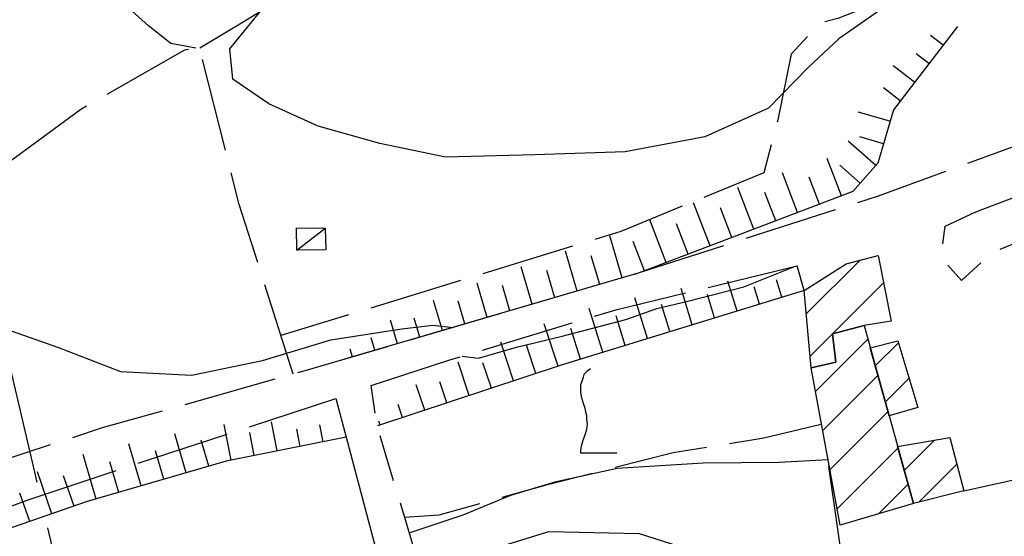
# Model space of a CAD drawing. Extents: x 2583219 to 2588043, y 4494042 to 4497500.
# Drawn here: x 2586236 to 2586341, y 4497158 to 4497213 of the extents above; entities that cross this region are included whole.
import ezdxf

# ---------------------------------------------------------------- set-up
doc = ezdxf.new("R2010")
doc.units = 0
doc.header["$LTSCALE"] = 5
doc.header["$MEASUREMENT"] = 0
for name, pattern in [('102', [2.5, 2, -0.5]), ('107', [1.5, 1, -0.5]), ('403', [6, 5, -1]), ('502', [5, 2.5, 2.5]), ('701', [2.5, 2, -0.5]), ('LSCA1', [1, -0.5, -0.5])]:
    doc.linetypes.add(name, pattern=pattern)
for name, color, linetype in [('10200000', 1, '102'), ('10700000', 1, '107'), ('20100000', 2, 'Continuous'), ('20700000', 2, 'Continuous'), ('40300000', 1, '403'), ('50200000', 1, '502'), ('60100000', 1, 'LSCA1'), ('70100000', 1, '701'), ('71700000', 1, 'Continuous'), ('80200000', 1, 'Continuous'), ('91600000', 1, 'Continuous'), ('C2010000', 1, 'Continuous')]:
    doc.layers.add(name, color=color, linetype=linetype)

# ---------------------------------------------------------------- blocks, each defined once
blk = doc.blocks.new('CAMP_9B1E0769')
at = {"layer": 'C2010000', "linetype": 'Continuous'}
for p, q in [((2586320.721, 4497173.283), (2586326.299, 4497178.862)), ((2586321.489, 4497169.102), (2586327.372, 4497174.984)), ((2586322.258, 4497164.921), (2586328.444, 4497171.107)), ((2586323.026, 4497160.74), (2586329.516, 4497167.23)), ((2586327.422, 4497160.185), (2586330.589, 4497163.352))]:
    blk.add_line(p, q, dxfattribs=at)
blk = doc.blocks.new('CAMP_975D6D4B')
at = {"layer": 'C2010000', "linetype": 'Continuous'}
for p, q in [((2586327.08, 4497176.009), (2586329.557, 4497178.486)), ((2586328.156, 4497172.135), (2586330.702, 4497174.681))]:
    blk.add_line(p, q, dxfattribs=at)
blk = doc.blocks.new('CAMP_76297D4E')
at = {"layer": 'C2010000', "linetype": 'Continuous'}
for p, q in [((2586330.178, 4497164.838), (2586333.42, 4497168.08)), ((2586331.734, 4497161.445), (2586335.793, 4497165.504))]:
    blk.add_line(p, q, dxfattribs=at)
blk = doc.blocks.new('BA1LUNG')
at = {"linetype": 'Continuous'}
blk.add_line((0, 0), (1, 0), dxfattribs=at)
blk = doc.blocks.new('BA1CORT')
at = {"linetype": 'Continuous'}
blk.add_line((0, 0), (0.7, 0), dxfattribs=at)
blk = doc.blocks.new('CAMP_E9E0B779')
at = {"layer": 'C2010000', "linetype": 'Continuous'}
for p, q in [((2586319.729, 4497181.581), (2586325.431, 4497187.283)), ((2586322.556, 4497179.459), (2586327.984, 4497184.887)), ((2586320.144, 4497177.046), (2586322.526, 4497179.429))]:
    blk.add_line(p, q, dxfattribs=at)
blk = doc.blocks.new('VITE1')
at = {"linetype": 'Continuous'}
for p, q in [((-0.313, 0.848), (-0.331, 0.794)), ((-0.241, 0.92), (-0.313, 0.848)), ((-0.169, 0.974), (-0.241, 0.92)), ((-0.349, 0.722), (-0.385, 0.631)), ((-0.385, 0.631), (-0.385, 0.559)), ((-0.331, 0.794), (-0.349, 0.722)), ((-0.385, 0.559), (-0.385, 0.469)), ((-0.385, 0.469), (-0.367, 0.379)), ((-0.367, 0.379), (-0.331, 0.235)), ((-0.331, 0.235), (-0.295, 0.127)), ((-0.295, 0.127), (-0.277, 0.055)), ((-0.277, 0.055), (-0.259, -0.017)), ((-0.259, -0.017), (-0.259, -0.107)), ((-0.259, -0.107), (-0.241, -0.215)), ((-0.259, -0.324), (-0.295, -0.45)), ((-0.241, -0.215), (-0.259, -0.324)), ((-0.349, -0.612), (-0.367, -0.684)), ((-0.331, -0.54), (-0.349, -0.612)), ((-0.295, -0.45), (-0.331, -0.54)), ((-0.367, -0.684), (-0.385, -0.774)), ((-0.385, -0.774), (-0.385, -0.828)), ((-0.385, -0.828), (0.389, -0.828))]:
    blk.add_line(p, q, dxfattribs=at)

msp = doc.modelspace()

# ---------------------------------------------------------------- linework, layer by layer
at = {"layer": '10200000', "linetype": '102', "flags": 128}
for points in [[(2586346.34, 4497201.09), (2586327.39, 4497194.16), (2586301.88, 4497185.94), (2586266.17, 4497175.48), (2586244.56, 4497169.38), (2586222.28, 4497162.09)], [(2586273.25, 4497173.93), (2586281.67, 4497176.64), (2586299.52, 4497182.05), (2586318.75, 4497186.7)], [(2586236.54, 4497161.67), (2586246.54, 4497164.99), (2586269.48, 4497172.52)]]:
    msp.add_lwpolyline(points, dxfattribs=at)
at = {"layer": '10700000', "linetype": '107', "flags": 128}
for points in [[(2586359.93, 4497199.4), (2586361.43, 4497195.83), (2586361.98, 4497192.41), (2586361.26, 4497189.89), (2586358.49, 4497188.15), (2586353.63, 4497186.51), (2586352.89, 4497190.27), (2586350.52, 4497190.42), (2586347.62, 4497190.44), (2586342.67, 4497189.38), (2586339.48, 4497188.06), (2586336.28, 4497185.13), (2586334.3, 4497187.38), (2586334.26, 4497188.7), (2586334.55, 4497190.94)], [(2586319.5, 4497184.08), (2586318.75, 4497186.7)], [(2586278.48, 4497149.1), (2586278.09, 4497155.6), (2586273.84, 4497169.88), (2586273.25, 4497173.93)], [(2586269.48, 4497172.52), (2586270.59, 4497168.38)], [(2586230.62, 4497134.36), (2586229.48, 4497139.14), (2586219.73, 4497137.24), (2586216.79, 4497152.95), (2586204.87, 4497149.11), (2586205.4, 4497150.53), (2586208.4, 4497151.56), (2586216.68, 4497154.7), (2586227.82, 4497158.4), (2586236.54, 4497161.67)]]:
    msp.add_lwpolyline(points, dxfattribs=at)
at = {"layer": '20100000', "linetype": 'Continuous', "flags": 128}
for points in [[(2586320.26, 4497175.8), (2586319.5, 4497184.08), (2586323.98, 4497186.91), (2586327.41, 4497187.79), (2586328.8, 4497180.8), (2586325.89, 4497180.34), (2586322.52, 4497179.45), (2586322.88, 4497176.41)], [(2586325.89, 4497180.34), (2586331.16, 4497161.3), (2586323.35, 4497158.97), (2586320.26, 4497175.8), (2586322.88, 4497176.41), (2586322.52, 4497179.45)], [(2586326.55, 4497177.93), (2586329.49, 4497178.7), (2586331.64, 4497171.56), (2586328.56, 4497170.67)], [(2586329.47, 4497167.4), (2586335.05, 4497168.36), (2586336.54, 4497162.65), (2586331.16, 4497161.3)]]:
    msp.add_lwpolyline(points, close=True, dxfattribs=at)
at = {"layer": '20700000', "linetype": 'Continuous', "flags": 128}
msp.add_lwpolyline([(2586265.3, 4497190.75), (2586268.35, 4497190.73), (2586268.43, 4497188.4), (2586265.34, 4497188.37)], close=True, dxfattribs=at)
at = {"layer": '40300000', "linetype": '403', "flags": 128}
msp.add_lwpolyline([(2586244.47, 4497134.36), (2586201.63, 4497316.85)], dxfattribs=at)
at = {"layer": '50200000', "linetype": '502', "flags": 128}
for points in [[(2586334.55, 4497190.94), (2586337.84, 4497192.49), (2586344.03, 4497194.83), (2586350.13, 4497196.94), (2586355.79, 4497198.43), (2586359.93, 4497199.4)], [(2586270.59, 4497168.38), (2586275.9, 4497148.38)], [(2586322.1, 4497165.25), (2586325.77, 4497139.7), (2586332.43, 4497140.95), (2586347.8, 4497144.53), (2586356.45, 4497146), (2586363.73, 4497146.87), (2586360.63, 4497164.07)], [(2586336.54, 4497162.65), (2586343.32, 4497164.15)]]:
    msp.add_lwpolyline(points, dxfattribs=at)
at = {"layer": '60100000', "linetype": 'LSCA1', "flags": 128}
for points in [[(2586335.86, 4497212.27), (2586329.02, 4497203.38), (2586327.37, 4497197.68), (2586324.69, 4497194.65), (2586301.88, 4497185.94), (2586270.42, 4497176.73)], [(2586319.5, 4497184.08), (2586293.55, 4497176.09), (2586273.93, 4497169.59)], [(2586270.59, 4497168.38), (2586257.8, 4497165.84), (2586242.95, 4497161.5), (2586225.48, 4497155.46), (2586216.79, 4497152.95)]]:
    msp.add_lwpolyline(points, dxfattribs=at)
at = {"layer": '70100000', "linetype": '701', "flags": 128}
for points in [[(2586254.96, 4497210), (2586259.44, 4497212.69), (2586266.73, 4497217.16), (2586276.09, 4497223.81), (2586288.87, 4497231.59), (2586299.63, 4497235.09), (2586312.55, 4497234.07), (2586329.95, 4497227.94), (2586340.16, 4497226.93), (2586345.88, 4497228.04), (2586349.44, 4497227.88), (2586345.61, 4497222.63), (2586333.7, 4497218.32), (2586325.55, 4497214.09), (2586323.08, 4497213.15), (2586321.08, 4497212.59), (2586318.12, 4497209.33), (2586316.7, 4497202.3), (2586315.2, 4497196.65), (2586299.91, 4497190.37), (2586263.64, 4497179.25)], [(2586254.55, 4497209.95), (2586251.87, 4497210.45), (2586249.51, 4497212.36), (2586245.3, 4497216.19), (2586235.31, 4497218.36)], [(2586264.95, 4497175.14), (2586259.19, 4497193.25), (2586254.96, 4497210), (2586253.34, 4497209.77), (2586242.28, 4497203.42), (2586233.79, 4497197.2), (2586226.8, 4497189.39), (2586223.12, 4497183.95), (2586215.87, 4497179.42)], [(2586321.31, 4497169.75), (2586315.18, 4497168.28), (2586305.52, 4497166.72), (2586291.96, 4497163.27), (2586280.49, 4497160.05), (2586276.84, 4497159.8)]]:
    msp.add_lwpolyline(points, dxfattribs=at)
at = {"layer": '80200000', "linetype": 'Continuous', "flags": 128}
for points in [[(2586327.91, 4497214.23), (2586323.21, 4497210.96), (2586319.91, 4497207.89), (2586315.7, 4497203.54), (2586308.89, 4497200.49), (2586300.38, 4497198.88), (2586290.73, 4497198.55), (2586281.22, 4497198.31), (2586274.2, 4497199.77), (2586267.6, 4497201.62), (2586262.34, 4497204.02), (2586258.5, 4497206.66), (2586258.19, 4497209.89), (2586263.07, 4497215.9)], [(2586283, 4497177.05), (2586284.71, 4497176.82), (2586288.79, 4497178), (2586293.66, 4497179.19), (2586300.46, 4497180.96), (2586303.77, 4497182.15), (2586307.07, 4497182.93), (2586313.05, 4497184.46), (2586318.58, 4497186.66)], [(2586152.67, 4497168.24), (2586156.55, 4497167.73), (2586162.77, 4497167.92), (2586168.41, 4497167.92), (2586174.45, 4497168.32), (2586183.98, 4497167.73), (2586192.23, 4497168.52), (2586201.57, 4497169.7), (2586210.13, 4497171.28), (2586215.96, 4497173.05), (2586221.02, 4497174.23), (2586228.8, 4497177), (2586234.83, 4497179.77), (2586239.89, 4497177.99), (2586246.49, 4497175.42), (2586254.09, 4497175.03), (2586261.67, 4497176.6), (2586268.95, 4497178.79), (2586276.53, 4497179.98), (2586279.84, 4497180.37), (2586282.05, 4497180.13)], [(2586322.05, 4497165.98), (2586316.83, 4497165.7), (2586308.7, 4497165.61), (2586299.53, 4497165.04), (2586292.87, 4497163.6), (2586288.16, 4497162.16), (2586283.06, 4497160.05), (2586277.3, 4497158.13)], [(2586371.88, 4497153.32), (2586369.09, 4497152.92), (2586363.29, 4497152.86), (2586357.4, 4497152.89), (2586350.22, 4497152.64), (2586343.8, 4497151.3), (2586337.84, 4497150), (2586331.9, 4497148.89), (2586325.67, 4497148.02), (2586320.21, 4497149.2), (2586314.38, 4497151.98), (2586309.51, 4497155.63), (2586301.93, 4497158.07), (2586292.2, 4497158.27), (2586285.2, 4497156.1), (2586278.36, 4497152.13)]]:
    msp.add_lwpolyline(points, dxfattribs=at)
at = {"layer": '91600000', "linetype": 'Continuous', "flags": 128}
msp.add_lwpolyline([(2586265.34, 4497188.37), (2586268.35, 4497190.73)], dxfattribs=at)

# ---------------------------------------------------------------- block references
at = {"layer": '60100000', "linetype": 'Continuous'}
for name, p, xscale, yscale, zscale, rotation in [('BA1LUNG', (2586334.34, 4497210.29), 1.695802948578679, 1.695802948578679, 1.695802948578679, 142.4416876805735), ('BA1CORT', (2586332.81, 4497208.31), 2.425415711912301, 2.425415711912301, 2.425415711912301, 142.4416876930821), ('BA1LUNG', (2586331.29, 4497206.32), 2.896901164303118, 2.896901164303118, 2.896901164303118, 142.4416876768221), ('BA1CORT', (2586329.76, 4497204.34), 3.245911608937996, 3.245911608937996, 3.245911608937996, 142.441687688499), ('BA1LUNG', (2586328.66, 4497202.15), 3.52313162190031, 3.52313162190031, 3.52313162190031, 163.7981747269772), ('BA1CORT', (2586327.97, 4497199.74), 3.753115500764916, 3.753115500764916, 3.753115500764916, 163.7981746758776), ('BA1LUNG', (2586327.14, 4497197.42), 3.94964117020726, 3.94964117020726, 3.94964117020726, 138.5107949504635), ('BA1LUNG', (2586323.47, 4497194.18), 4.273474501319463, 4.273474501319463, 4.273474501319463, 110.9037973909014), ('BA1CORT', (2586325.48, 4497195.55), 4.121218649027745, 4.121218649027745, 4.121218649027745, 138.5107949776215), ('BA1LUNG', (2586318.8, 4497192.4), 4.534598604732095, 4.534598604732095, 4.534598604732095, 110.9037974020998), ('BA1CORT', (2586321.13, 4497193.29), 4.410323288830809, 4.410323288830809, 4.410323288830809, 110.9037973955405), ('BA1LUNG', (2586314.13, 4497190.62), 4.753404462973116, 4.753404462973116, 4.753404462973116, 110.9037973805168), ('BA1CORT', (2586316.46, 4497191.51), 4.648417735707566, 4.648417735707566, 4.648417735707566, 110.9037974006333), ('BA1LUNG', (2586309.46, 4497188.83), 4.941714545274204, 4.941714545274204, 4.941714545274204, 110.9037974120943), ('BA1CORT', (2586311.79, 4497189.72), 4.85083141202329, 4.85083141202329, 4.85083141202329, 110.9037973803716), ('BA1LUNG', (2586304.78, 4497187.05), 4.883811854195779, 4.883811854195779, 4.883811854195779, 110.9037973816796), ('BA1CORT', (2586307.12, 4497187.94), 4.972577624711059, 4.972577624711059, 4.972577624711059, 110.9037973837315), ('BA1LUNG', (2586300.07, 4497185.41), 4.686643154483898, 4.686643154483898, 4.686643154483898, 106.3169250148339), ('BA1CORT', (2586302.45, 4497186.16), 4.788814210137419, 4.788814210137419, 4.788814210137419, 110.9037974004197), ('BA1LUNG', (2586295.27, 4497184), 4.455777587987609, 4.455777587987609, 4.455777587987609, 106.3169250051606), ('BA1CORT', (2586297.67, 4497184.71), 4.576126191193965, 4.576126191193965, 4.576126191193965, 106.3169250333793), ('BA1LUNG', (2586290.47, 4497182.6), 4.177274093620887, 4.177274093620887, 4.177274093620887, 106.3169250079104), ('BA1CORT', (2586292.87, 4497183.3), 4.32367574447932, 4.32367574447932, 4.32367574447932, 106.3169250269814), ('BA1LUNG', (2586285.67, 4497181.19), 3.826222672249252, 3.826222672249252, 3.826222672249252, 106.3169250212156), ('BA1CORT', (2586288.07, 4497181.9), 4.013096707271198, 4.013096707271198, 4.013096707271198, 106.3169250304696), ('BA1LUNG', (2586312.33, 4497181.87), 3.327948532091932, 3.327948532091932, 3.327948532091932, 107.1116642283276), ('BA1CORT', (2586314.72, 4497182.61), 2.786307918417576, 2.786307918417576, 2.786307918417576, 107.111664207522), ('BA1LUNG', (2586317.11, 4497183.34), 1.948131683187839, 1.948131683187839, 1.948131683187839, 107.1116641956819), ('BA1LUNG', (2586307.55, 4497180.4), 4.047359593169956, 4.047359593169956, 4.047359593169956, 107.1116642176783), ('BA1CORT', (2586309.94, 4497181.14), 3.728890345595973, 3.728890345595973, 3.728890345595973, 107.1116642126036), ('BA1LUNG', (2586280.87, 4497179.79), 3.350987419383467, 3.350987419383467, 3.350987419383467, 106.316925010728), ('BA1CORT', (2586283.27, 4497180.49), 3.609354324197967, 3.609354324197967, 3.609354324197967, 106.3169250031127), ('BA1LUNG', (2586302.77, 4497178.93), 4.537332061730592, 4.537332061730592, 4.537332061730592, 107.111664222887), ('BA1CORT', (2586305.16, 4497179.67), 4.311564157632291, 4.311564157632291, 4.311564157632291, 107.1116642161957), ('BA1LUNG', (2586298, 4497177.46), 4.909350505189435, 4.909350505189435, 4.909350505189435, 107.1116642091796), ('BA1CORT', (2586300.39, 4497178.2), 4.734439587568908, 4.734439587568908, 4.734439587568908, 107.1116642254642), ('BA1LUNG', (2586276.07, 4497178.38), 2.612224518784929, 2.612224518784929, 2.612224518784929, 106.3169250272947), ('BA1CORT', (2586278.47, 4497179.09), 3.031390702573284, 3.031390702573284, 3.031390702573284, 106.3169250208245), ('BA1LUNG', (2586293.22, 4497175.98), 4.758044469805648, 4.758044469805648, 4.758044469805648, 108.3321960505125), ('BA1CORT', (2586295.61, 4497176.72), 4.930461195696072, 4.930461195696072, 4.930461195696072, 107.1116642164928), ('BA1CORT', (2586273.67, 4497177.68), 2.001840291498458, 2.001840291498458, 2.001840291498458, 106.316925042983), ('BA1LUNG', (2586288.47, 4497174.41), 4.342472686116003, 4.342472686116003, 4.342472686116003, 108.332196031838), ('BA1CORT', (2586290.85, 4497175.2), 4.564099487636621, 4.564099487636621, 4.564099487636621, 108.3321960492776), ('BA1LUNG', (2586271.27, 4497176.98), 0.8601825285487995, 0.8601825285487995, 0.8601825285487995, 106.3169250196081), ('BA1LUNG', (2586283.73, 4497172.84), 3.773647652478242, 3.773647652478242, 3.773647652478242, 108.3321960551415), ('BA1CORT', (2586286.1, 4497173.62), 4.083925110113205, 4.083925110113205, 4.083925110113205, 108.3321960501115), ('BA1LUNG', (2586278.98, 4497171.26), 2.867403460180055, 2.867403460180055, 2.867403460180055, 108.3321960524973), ('BA1CORT', (2586281.35, 4497172.05), 3.385628279474302, 3.385628279474302, 3.385628279474302, 108.3321960747014), ('BA1CORT', (2586276.61, 4497170.48), 2.08466801297774, 2.08466801297774, 2.08466801297774, 108.3321960460765), ('BA1LUNG', (2586258.33, 4497165.95), 3.863760493914251, 3.863760493914251, 3.863760493914251, 101.2256136260158), ('BA1LUNG', (2586263.24, 4497166.92), 3.1769838530946, 3.1769838530946, 3.1769838530946, 101.2256136137586), ('BA1LUNG', (2586268.14, 4497167.89), 1.859759197057218, 1.859759197057218, 1.859759197057218, 101.225613650249), ('BA1LUNG', (2586274.23, 4497169.69), 0.4331462998205979, 0.4331462998205979, 0.4331462998205979, 108.3321960345804), ('BA1LUNG', (2586253.52, 4497164.59), 4.331506497618908, 4.331506497618908, 4.331506497618908, 106.2981122213535), ('BA1CORT', (2586260.79, 4497166.43), 3.559737866373362, 3.559737866373362, 3.559737866373362, 101.2256136400454), ('BA1CORT', (2586265.69, 4497167.41), 2.659913511882021, 2.659913511882021, 2.659913511882021, 101.2256136500743), ('BA1LUNG', (2586248.72, 4497163.19), 4.68664918754372, 4.68664918754372, 4.68664918754372, 106.2981122247323), ('BA1CORT', (2586255.92, 4497165.29), 4.115980031687301, 4.115980031687301, 4.115980031687301, 106.2981122192971), ('BA1LUNG', (2586243.92, 4497161.78), 4.973019696008705, 4.973019696008705, 4.973019696008705, 106.2981122374503), ('BA1CORT', (2586251.12, 4497163.89), 4.519672701453007, 4.519672701453007, 4.519672701453007, 106.2981122245235), ('BA1CORT', (2586246.32, 4497162.49), 4.836729003629217, 4.836729003629217, 4.836729003629217, 106.2981122225321), ('BA1LUNG', (2586239.18, 4497160.2), 4.751262328667813, 4.751262328667813, 4.751262328667813, 109.0655057133305), ('BA1CORT', (2586241.55, 4497161.01), 4.895250122910023, 4.895250122910023, 4.895250122910023, 109.0655056949305), ('BA1CORT', (2586236.82, 4497159.38), 4.591793870752528, 4.591793870752528, 4.591793870752528, 109.0655057126335)]:
    msp.add_blockref(name, p, dxfattribs=dict(at, xscale=xscale, yscale=yscale, zscale=zscale, rotation=rotation))
at = {"layer": '71700000', "linetype": 'Continuous', "xscale": 5, "yscale": 5, "zscale": 5}
msp.add_blockref('VITE1', (2586297.54, 4497170.84), dxfattribs=at)
at = {"layer": 'C2010000', "linetype": 'Continuous'}
for name in ['CAMP_E9E0B779', 'CAMP_9B1E0769', 'CAMP_975D6D4B', 'CAMP_76297D4E']:
    msp.add_blockref(name, (0, 0), dxfattribs=at)

doc.saveas('drawing.dxf')
